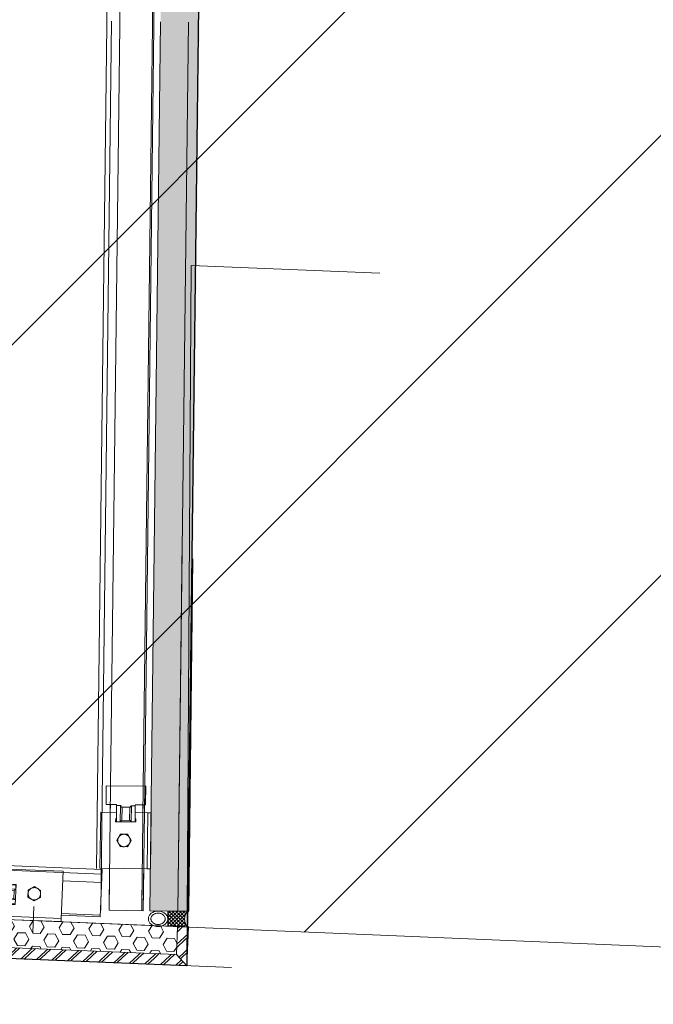
# Model space of a CAD drawing. Units: millimetres. Extents: x -150 to 289390, y -150 to 153190.
# Drawn here: x 235432 to 235840, y 99301 to 99934 of the extents above; entities that cross this region are included whole.
import ezdxf

# ---------------------------------------------------------------- set-up
doc = ezdxf.new("R2010")
doc.units = ezdxf.units.MM
doc.header["$MEASUREMENT"] = 0
doc.linetypes.add('DGN Style 2', pattern=[952.9004484527304, 571.7402690716383, -381.1601793810922])
doc.linetypes.add('DGN Style 3', pattern=[14.50389433605115, 10.35992452575082, -4.143969810300329])
for name, color, linetype, lineweight in [('10044_P_05_PMK_PRIVATE - Cladding detail', 153, 'Continuous', 0), ('10044_P_05_PMK_PRIVATE - Framing', 211, 'Continuous', 0), ('10044_P_05_PMK_PRIVATE - Hatching_Phase1', 211, 'Continuous', 0), ('10044_P_05_PMK_PRIVATE - Secondary framing', 254, 'Continuous', 0), ('10044_P_05_PMK_PRIVATE - Structural steelwork - Secondary', 23, 'Continuous', 0)]:
    doc.layers.add(name, color=color, linetype=linetype, lineweight=lineweight)

# ---------------------------------------------------------------- blocks, each defined once
blk = doc.blocks.new('*U91')
at = {"layer": '10044_P_05_PMK_PRIVATE - Cladding detail', "linetype": 'DGN Style 3', "extrusion": (0, 0, -1)}
h = blk.add_hatch(dxfattribs=at)
h.set_pattern_fill('BRICK HATCH', color=256, style=0, pattern_type=2)
h.set_pattern_definition([(227.337704, (1685.975461, 66.798236), (-0.4078931368666066, 9.991677962692007), [5.656854, -8.485281]), (227.337704, (1687.973796, 66.87981500000001), (-0.4078931368666066, 9.991677962692007), [8.485281, -5.656854]), (227.337704, (1692.133624, 63.046301), (-0.4078931368666066, 9.991677962692007), [8.485281, -5.656854]), (227.337704, (1692.215203, 61.047965), (-0.4078931368666066, 9.991677962692007), [5.656854, -8.485281])])
h.paths.add_polyline_path([(1696.845841191534, 51.07141698848864), (1695.909767617792, 76.05388616716664), (1688.914676247776, 75.79178556652914), (1689.588649220881, 57.80440775772149)])
at = {"layer": '10044_P_05_PMK_PRIVATE - Cladding detail', "lineweight": 0, "extrusion": (0, 0, -1)}
h = blk.add_hatch(dxfattribs=at)
h.set_pattern_fill('HEX', color=256, style=0, pattern_type=2)
h.set_pattern_definition([(2.337704000000038, (1375.197879, 61.3345), (-18.50579280374276, -17.39691680916313), [4.8, -14.4]), (242.3375730000001, (1382.22233, 65.781623), (-18.50579290446684, -17.3969167421162), [4.799981, -33.599867]), (122.337835, (1382.22233, 65.781623), (-19.86224964708907, 15.83060713023502), [4.799980999999999, -33.59986699999999]), (2.337704000000038, (1374.858765, 69.64138100000001), (-18.50579280374276, -17.39691680916313), [4.8, -14.4]), (242.3375730000001, (1374.858765, 69.64138100000001), (-18.50579290446684, -17.3969167421162), [4.799981, -33.599867]), (122.337835, (1375.197879, 61.3345), (-19.86224964708907, 15.83060713023502), [4.799980999999999, -33.59986699999999]), (2.337704000000038, (1384.78989, 61.726077), (-18.50579280374276, -17.39691680916313), [4.8, -14.4]), (242.3375730000001, (1384.78989, 61.726077), (-18.50579290446684, -17.3969167421162), [4.799981, -33.599867]), (122.337835, (1372.969434, 57.083165), (-19.86224964708907, 15.83060713023502), [4.799980999999999, -33.59986699999999]), (242.3375730000001, (1372.291205, 73.696927), (-18.50579290446684, -17.3969167421162), [4.799981, -33.599867]), (2.337704000000038, (1384.450776, 70.032958), (-18.50579280374276, -17.39691680916313), [4.8, -14.4]), (122.337835, (1384.450776, 70.032958), (-19.86224964708907, 15.83060713023502), [4.799980999999999, -33.59986699999999])])
h.paths.add_polyline_path([(1346.786153300374, 62.97249755401572), (1688.914676245797, 75.79178559675347), (1689.588649219746, 57.80440778752381), (1347.460126274324, 44.98511974525172)])
at = {"layer": '10044_P_05_PMK_PRIVATE - Cladding detail', "linetype": 'DGN Style 3', "extrusion": (0, 0, -1)}
h = blk.add_hatch(dxfattribs=at)
h.set_pattern_fill('BRICK HATCH', color=256, style=0, pattern_type=2)
h.set_pattern_definition([(47.33770400000004, (1363.507003, 47.313628), (-9.991677962692005, -0.4078931368666163), [5.656854, -8.485281]), (47.33770400000004, (1363.588581, 45.315292), (-9.991677962692005, -0.4078931368666163), [8.485281, -5.656854]), (47.33770400000004, (1367.74841, 41.481779), (-9.991677962692005, -0.4078931368666163), [8.485281, -5.656854]), (47.33770400000004, (1369.746745, 41.563357), (-9.991677962692005, -0.4078931368666163), [5.656854, -8.485281])])
h.paths.add_polyline_path([(1347.460126274294, 44.98511974525172), (1689.588649219746, 57.80440778752381), (1696.845841191534, 51.07141698848864), (1340.727135505294, 37.72792777438008)])
h = blk.add_hatch(dxfattribs=at)
h.set_pattern_fill('BRICK HATCH', color=256, style=0, pattern_type=2)
h.set_pattern_definition([(317.337704, (1350.38864, 54.264276), (-0.4078931368666074, 9.991677962692009), [5.656854, -8.485281]), (317.337704, (1348.390305, 54.182697), (-0.4078931368666074, 9.991677962692009), [8.485281, -5.656854]), (317.337704, (1344.556791, 50.022869), (-0.4078931368666074, 9.991677962692009), [8.485281, -5.656854]), (317.337704, (1344.63837, 48.024533), (-0.4078931368666074, 9.991677962692009), [5.656854, -8.485281])])
h.paths.add_polyline_path([(1340.727135505294, 37.72792777438008), (1339.791061930446, 62.71039695301442), (1346.786153300462, 62.97249755398661), (1347.460126274324, 44.98511974525172)])
at = {"layer": '10044_P_05_PMK_PRIVATE - Cladding detail', "linetype": 'DGN Style 2', "lineweight": 0, "extrusion": (0, 0, -1), "flags": 128}
for points in [[(1696.845841191534, 51.07141698848864), (1695.909767617792, 76.05388616716664), (1688.914676247776, 75.79178556652914), (1689.588649220881, 57.80440775772149), (1696.845841191534, 51.07141698848864)], [(1346.786153300374, 62.97249755401572), (1688.914676245797, 75.79178559675347), (1689.588649219746, 57.80440778752381), (1347.460126274324, 44.98511974525172), (1346.786153300374, 62.97249755401572)], [(1347.460126274294, 44.98511974525172), (1689.588649219746, 57.80440778752381), (1696.845841191534, 51.07141698848864), (1340.727135505294, 37.72792777438008), (1347.460126274294, 44.98511974525172)], [(1340.727135505294, 37.72792777438008), (1339.791061930446, 62.71039695301442), (1346.786153300462, 62.97249755398661), (1347.460126274324, 44.98511974525172), (1340.727135505294, 37.72792777438008)]]:
    blk.add_lwpolyline(points, close=True, dxfattribs=at)
blk = doc.blocks.new('*U98')
at = {"layer": '10044_P_05_PMK_PRIVATE - Cladding detail', "linetype": 'DGN Style 2', "lineweight": 0}
for major_axis, ratio in [((6.249999999981839, 0), 0.8000000000159205), ((4.583333333333707, 0), 0.8000000000159208)]:
    blk.add_ellipse((1.812775735743344e-05, -0.001625171367777511), major_axis=major_axis, ratio=ratio, dxfattribs=at)
blk = doc.blocks.new('*U97')
at = {"layer": '10044_P_05_PMK_PRIVATE - Cladding detail'}
h = blk.add_hatch(dxfattribs=at)
h.set_pattern_fill('CROSSHATCH', color=256, style=0, pattern_type=2)
h.set_pattern_definition([(44.64638700000004, (7.151426, 1.055745), (-1.145198560135608, 1.159422194284434), []), (314.646387, (7.151426, 1.055745), (1.159422194284434, 1.145198560135608), [])])
edge = h.paths.add_edge_path()
edge.add_line((14.58621084393235, 5.000004277011612), (2.086210843874142, 5.000004276997061))
edge.add_line((2.086210843874142, 5.000004276997061), (2.10171329806326, -4.552501084661344))
edge.add_line((2.10171329806326, -4.552501084661344), (14.58621084399056, -4.984998701766017))
edge.add_ellipse((25.455302602757, 0.007502787455450743), major_axis=(12.53325891795367, -3.514124824466336e-10), ratio=0.8000000018838053, start_angle=150.1371656455688, end_angle=209.8628343577438, ccw=False)
at = {"layer": '10044_P_05_PMK_PRIVATE - Cladding detail', "linetype": 'DGN Style 2', "lineweight": 0}
blk.add_rational_spline([(14.58621084393235, 5.000004277011612), (8.33621084393235, 5.000004277011612), (2.086210843874142, 5.000004276997061), (2.093962070997804, 0.2237515961751342), (2.10171329806326, -4.552501084661344), (8.343962071026908, -4.768749893220956), (14.58621084399056, -4.984998701766017), (11.00307581221568, 0.00750278752821032), (14.58621084393235, 5.000004277011612)], [1, 1, 1, 1, 1, 1, 1, 0.8672199170140782, 1], degree=2, knots=[0, 0, 0, 0.25, 0.25, 0.5, 0.5, 0.75, 0.75, 1, 1, 1], dxfattribs=at)
blk.add_blockref('*U98', (-4.163807283854112, 0.00162944826297462), dxfattribs=at)
blk = doc.blocks.new('*U119')
at = {"layer": '10044_P_05_PMK_PRIVATE - Cladding detail', "linetype": 'DGN Style 3'}
h = blk.add_hatch(dxfattribs=at)
h.set_pattern_fill('BRICK HATCH', color=256, style=0, pattern_type=2)
h.set_pattern_definition([(134.310184, (69.59525500000001, 2275.196548), (-0.1203926989761275, -9.999275519720477), [5.656854, -8.485281]), (134.310184, (71.59510999999999, 2275.172469), (-0.1203926989761275, -9.999275519720477), [8.485281, -5.656854]), (134.310184, (75.642977, 2279.124022), (-0.1203926989761275, -9.999275519720477), [8.485281, -5.656854]), (134.310184, (75.667056, 2281.123878), (-0.1203926989761275, -9.999275519720477), [5.656854, -8.485281])])
h.paths.add_polyline_path([(80.47019405013998, 2291.095867385142), (-155.5599607124168, -4008.212463560951), (-162.5550520824909, -4007.950362960342), (73.4751026800659, 2291.35796798591)])
at = {"layer": '10044_P_05_PMK_PRIVATE - Cladding detail', "lineweight": 0}
h = blk.add_hatch(dxfattribs=at)
h.set_pattern_fill('HEX', color=256, style=0, pattern_type=2)
h.set_pattern_definition([(89.31018399999999, (86.60839, 2272.001052), (16.39524094492054, -19.39879264588395), [4.8, -14.4]), (329.310054, (82.538474, 2279.250576), (16.39524121122018, -19.39879245677538), [4.799981, -33.599867]), (209.310315, (82.538474, 2279.250576), (-16.85754882677288, -18.99842442699148), [4.799981, -33.599867]), (89.31018399999999, (78.295192, 2272.101144), (16.39524094492054, -19.39879264588395), [4.8, -14.4]), (329.310054, (78.295192, 2272.101144), (16.39524121122018, -19.39879245677538), [4.799981, -33.599867]), (209.310315, (86.60839, 2272.001052), (-16.85754882677288, -18.99842442699148), [4.799981, -33.599867]), (89.31018399999999, (86.723967, 2281.600356), (16.39524094492054, -19.39879264588395), [4.8, -14.4]), (329.310054, (86.723967, 2281.600356), (16.39524121122018, -19.39879245677538), [4.799981, -33.599867]), (209.310315, (90.736094, 2269.55118), (-16.85754882677288, -18.99842442699148), [4.799981, -33.599867]), (329.310054, (74.10969899999999, 2269.751364), (16.39524121122018, -19.39879245677538), [4.799981, -33.599867]), (89.31018399999999, (78.41076899999999, 2281.700448), (16.39524094492054, -19.39879264588395), [4.8, -14.4]), (209.310315, (78.41076899999999, 2281.700448), (-16.85754882677288, -18.99842442699148), [4.799981, -33.599867])])
h.paths.add_polyline_path([(98.45757185883122, 2290.421894412095), (-137.5725829032308, -4008.886436534056), (-155.5599607124168, -4008.212463560951), (80.47019405008177, 2291.095867385069)])
at = {"layer": '10044_P_05_PMK_PRIVATE - Cladding detail', "linetype": 'DGN Style 2', "lineweight": 0, "flags": 128}
for points in [[(80.47019405013998, 2291.095867385142), (-155.5599607124168, -4008.212463560951), (-162.5550520824909, -4007.950362960342), (73.4751026800659, 2291.35796798591), (80.47019405013998, 2291.095867385142)], [(98.45757185883122, 2290.421894412095), (-137.5725829032308, -4008.886436534056), (-155.5599607124168, -4008.212463560951), (80.47019405008177, 2291.095867385069), (98.45757185883122, 2290.421894412095)]]:
    blk.add_lwpolyline(points, close=True, dxfattribs=at)
blk = doc.blocks.new('*U170')
at = {"layer": '10044_P_05_PMK_PRIVATE - Secondary framing', "linetype": 'DGN Style 2', "lineweight": 0}
for p, q in [((-11.30337027387577, -39.54875204923155), (-8.307934844458941, 40.39514932283782)), ((-9.3188942950801, 13.41408260955359), (-8.307934834127082, 40.39514932248858)), ((9.680091955786338, -40.33498596239951), (12.67552738706581, 39.60891540949524)), ((10.67939072300214, -40.37242890534981), (13.67482615428162, 39.5714724665886)), ((11.66456793464022, 12.62784869635652), (12.67552739541861, 39.60891540934972)), ((12.66386670173961, 12.59040575336257), (13.67482616254711, 39.57147246634122)), ((-16.86429133705678, -22.32845936388185), (-15.51634538921644, 13.6462962532969)), ((-15.51634538921644, 13.6462962532969), (14.86232398942229, 12.50803127871768)), ((13.51437804164016, -23.46672433847561), (14.86232398942229, 12.50803127871768)), ((-5.615448588767322, -4.737313652411103), (-3.158292965497822, -0.8265744513482787)), ((-3.457836509536719, -8.820964588667266), (-5.615448588767322, -4.737313652411103)), ((-3.158292965497822, -0.8265744513482787), (1.457667899667285, -0.9995308938378002)), ((3.615279978897888, -5.083181830093963), (1.158124355773907, -8.99392103095306)), ((1.457667899667285, -0.9995308938378002), (3.615279978897888, -5.083181830093963)), ((1.158124355773907, -8.99392103095306), (-3.457836509536719, -8.820964588667266)), ((-6.947348149260506, -16.69582911692851), (-7.022234035248403, -18.69442665117094)), ((-7.022234035248403, -18.69442665117094), (-6.522584651742363, -18.71314812279888)), ((-6.947348149260506, -16.69582911692851), (6.043535823613638, -17.18258737584983)), ((-6.447698765638052, -16.71455058838183), (-6.859571138600586, -27.70683702691167)), ((-6.447698765638052, -16.71455058838183), (-3.949451847875025, -16.80815794598311)), ((-4.337959086085903, -27.20089882286265), (-3.948552478861529, -16.8081916445517)), ((-3.301217375963461, -26.23904299878632), (-2.986696654814295, -17.84493335470324)), ((-2.987596023594961, -17.84489965617831), (2.008897812105715, -18.03211437101709)), ((1.695276459766319, -26.42625771365419), (2.0097971810319, -18.0321480697603)), ((2.657132284046384, -27.46299942386395), (3.046538891037926, -17.0702922455821)), ((3.045639522199053, -17.07025854691165), (5.543886440078495, -17.16386590446928)), ((3.045639522199053, -17.07025854691165), (5.543886440078495, -17.16386590446928)), ((5.543886440078495, -17.16386590446928), (5.132014067057753, -28.15615234302823)), ((6.043535823613638, -17.18258737584983), (5.968649937654845, -19.18118491033965)), ((-16.86429133705678, -22.32845936388185), (-6.672356423689052, -22.71034319137107)), ((-10.85405495794839, -27.55716684347135), (-10.66684024300775, -22.56067300774157)), ((5.319228782143909, -23.15965850725479), (13.51437804164016, -23.46672433847561)), ((5.469000554119702, -19.16246343868261), (5.968649937654845, -19.18118491033965)), ((10.12940727171372, -28.34340075665386), (10.31662198671256, -23.34690692089498)), ((11.12870603884221, -28.38084369963326), (11.31592075387016, -23.38434986385982)), ((-14.06385554152075, -39.44531882596493), (-13.61454022544785, -27.45373362020473)), ((-6.859571138600586, -27.70683702691167), (-13.61454022544785, -27.45373362020473)), ((-6.837105372949736, -27.10725776672189), (-4.338858455041191, -27.20086512417765)), ((-3.302116744860541, -26.23900930007221), (1.694377090840135, -26.42622401508561)), ((2.656232915003784, -27.4629657251935), (5.154479832999641, -27.55657308270747)), ((2.656232915003784, -27.4629657251935), (5.154479832999641, -27.55657308270747)), ((5.132014067057753, -28.15615234302823), (11.72738593028043, -28.40327576683194)), ((11.72738593028043, -28.40327576683194), (11.27807061435306, -40.39486097250483)), ((-14.06385554152075, -39.44531882596493), (11.27807061435306, -40.39486097250483))]:
    blk.add_line(p, q, dxfattribs=at)
at = {"layer": '10044_P_05_PMK_PRIVATE - Secondary framing', "linetype": 'DGN Style 2', "lineweight": 0, "extrusion": (0, 0, -1), "flags": 128}
blk.add_lwpolyline([(-14.86232398942229, 12.50803127871768), (-13.51437804164016, -23.46672433847561), (-15.51297557586804, -23.54161022453627), (-16.86092152367928, 12.43314539277344), (-14.86232398942229, 12.50803127871768)], close=True, dxfattribs=at)
at = {"layer": '10044_P_05_PMK_PRIVATE - Secondary framing', "linetype": 'DGN Style 2', "lineweight": 0, "extrusion": (0, 0, -1)}
blk.add_circle((1.000084304891061, -4.910247741223429), 4, dxfattribs=at)
for centre, start, end in [((3.968173319328343, -17.30780732941639), 92.14582420378866, 182.1458242037887), ((2.968874552141642, -17.34525027257041), 272.1458242037887, 2.145824203788667), ((-2.027619283588137, -17.53246498758381), 182.1458242037887, 272.1458242037887), ((-3.026918050774839, -17.5699079305632), 2.145824203788667, 92.14582420378866), ((4.320136983500561, -26.70121574064251), 182.1458242037887, 272.1458242037887), ((3.320838216372067, -26.73865868366556), 2.145824203788667, 92.14582420378866), ((-1.675655619532336, -26.92587339856254), 92.14582420378866, 182.1458242037887), ((-2.674954386602622, -26.96331634170201), 272.1458242037887, 2.145824203788667)]:
    blk.add_arc(centre, 0.5, start, end, dxfattribs=at)
blk = doc.blocks.new('*U169')
at = {"layer": '10044_P_05_PMK_PRIVATE - Secondary framing', "linetype": 'DGN Style 2', "lineweight": 0}
blk.add_line((11.87052396975923, -40.03301538435335), (-10.12757523899199, -39.97091953305062), dxfattribs=at)
at = {"layer": '10044_P_05_PMK_PRIVATE - Secondary framing', "linetype": 'DGN Style 2', "lineweight": 0, "extrusion": (0, 0, -1), "rotation": 182.307557302726}
blk.add_blockref('*U170', (0.1999237983836792, 0.05696583539247513), dxfattribs=at)
blk = doc.blocks.new('*U118')
at = {"layer": '10044_P_05_PMK_PRIVATE - Secondary framing', "linetype": 'DGN Style 2', "lineweight": 0}
for p, q in [((30.35556676596752, -3226.3842541411), (105.2651585926069, 2995.273511144667)), ((33.03183386387536, -3253.290129724235), (108.2649411690654, 2995.23739336124)), ((39.39639636565698, -3173.360961527374), (112.7273004577728, 2917.178012535442)), ((60.39306137134554, -3173.613764180307), (133.7239654704754, 2916.925209880501)), ((61.3929888967541, -3173.625803441391), (134.7238929959713, 2916.913170619402))]:
    blk.add_line(p, q, dxfattribs=at)
at = {"layer": '10044_P_05_PMK_PRIVATE - Cladding detail', "linetype": 'DGN Style 2', "lineweight": 0, "rotation": 181.4560086844127}
blk.add_blockref('*U119', (104.8570563471294, -961.4864383569511), dxfattribs=at)
at = {"layer": '10044_P_05_PMK_PRIVATE - Secondary framing', "linetype": 'DGN Style 2', "lineweight": 0, "rotation": 359.4719175863293}
blk.add_blockref('*U169', (48.92879836895736, -3213.4792840429), dxfattribs=at)
blk = doc.blocks.new('*U209')
at = {"layer": '10044_P_05_PMK_PRIVATE - Secondary framing', "linetype": 'DGN Style 2', "lineweight": 0}
for p, q in [((9.4961176191282, 20.17092976403364), (-26.5038823808427, 20.1709297640482)), ((-26.5038823808427, 20.1709297640482), (-26.5038823808427, -10.22905708409962)), ((9.4961176191282, 20.17092976403364), (9.496117619099095, 9.971842915838351)), ((14.4961176191282, 9.971842915867455), (14.4961176190991, 16.73155213294376)), ((26.4961176190991, 16.73155213298742), (14.4961176190991, 16.73155213294376)), ((26.4961176190991, 16.73155213298742), (26.4961176191282, -8.628157084109262)), ((-8.503882380813593, 9.588639339970541), (-12.50388238093001, 7.27963633996842)), ((-12.50388238093001, 7.27963633996842), (-12.5038823809009, 2.660436339938315)), ((-4.503882380988216, 7.279636339939316), (-8.503882380813593, 9.588639339970541)), ((-4.503882380959112, 2.660436339909211), (-4.503882380988216, 7.279636339939316)), ((3.496117619128199, 10.47184291583835), (5.496117619099095, 10.47184291588201)), ((3.496117619128199, 10.47184291583835), (3.496117619099095, -2.528157084147097)), ((3.496117619099095, 9.971842915838351), (14.4961176191282, 9.971842915867455)), ((3.496117619099095, 9.971842915838351), (3.496117619099095, 7.471842915852903)), ((13.89611761909327, 7.470942915853811), (3.496117619040888, 7.470942915853811)), ((4.496117619011784, 6.471842915852903), (4.496117619128199, 1.471842915852903)), ((12.89611761906417, 6.470942915882915), (4.496117619099095, 6.470942915795604)), ((5.496117619099095, 10.47184291588201), (5.496117619099095, 9.97184291589656)), ((12.89611761909327, 6.471842915867455), (12.89611761903507, 1.471842915852903)), ((13.89611761903507, 9.97184291589656), (13.89611761906417, 7.471842915838351)), ((-12.5038823809009, 2.660436339938315), (-8.503882380959112, 0.351433339950745)), ((-8.503882380959112, 0.351433339950745), (-4.503882380959112, 2.660436339909211)), ((3.496117619040888, 0.4718429158674553), (3.496117619069992, -2.028157084147097)), ((3.496117619040888, 0.4718429158674553), (3.496117619069992, -2.028157084147097)), ((13.89611761915148, 0.4709429158392595), (3.496117619157303, 0.4709429158829153)), ((12.89611761909327, 1.470942915810156), (4.496117619040888, 1.470942915868363)), ((13.89611761912238, 0.4718429158674553), (13.89611761915148, -2.028157084117993)), ((13.89611761912238, 0.4718429158674553), (13.89611761915148, -2.028157084117993)), ((-8.503882380842697, -20.16829516792495), (-8.503882380900905, -3.176011367089814)), ((3.496117619069992, -2.028157084147097), (14.49611761906999, -2.028157084147097)), ((3.496117619099095, -2.528157084147097), (5.496117619099095, -2.528157084117993)), ((5.496117619099095, -2.028157084103441), (5.496117619099095, -2.528157084117993)), ((9.496117619069992, -2.028157084132545), (9.496117619011784, -10.22905708411417)), ((14.49611761906999, -2.028157084147097), (14.49611761906999, -8.628157084109262)), ((9.496117619011784, -10.22905708411417), (-26.5038823808427, -10.22905708409962)), ((14.49611761906999, -8.628157084109262), (26.4961176191282, -8.628157084109262))]:
    blk.add_line(p, q, dxfattribs=at)
at = {"layer": '10044_P_05_PMK_PRIVATE - Secondary framing', "linetype": 'DGN Style 2', "lineweight": 0, "extrusion": (0, 0, -1), "flags": 128}
blk.add_lwpolyline([(26.5038823808427, -10.22905708409962), (-9.496117619011784, -10.22905708411417), (-9.496117619157303, -12.22905708415783), (26.50388238095911, -12.22905708409962), (26.5038823808427, -10.22905708409962)], close=True, dxfattribs=at)
at = {"layer": '10044_P_05_PMK_PRIVATE - Secondary framing', "linetype": 'DGN Style 2', "lineweight": 0, "extrusion": (0, 0, -1)}
blk.add_circle((8.503882380900905, 4.970036339946091), 4.000000000000001, dxfattribs=at)
at = {"layer": '10044_P_05_PMK_PRIVATE - Secondary framing', "linetype": 'DGN Style 2', "lineweight": 0}
for centre, start, end in [((3.996117619099095, 7.471842915867455), 180, 270), ((3.996117619069992, 6.471842915838351), 0, 89.99999999999999), ((13.39611761906417, 6.471842915882007), 89.99999999999999, 180), ((13.39611761909327, 7.471842915867455), 270, 0), ((3.996117619099095, 0.4718429158965591), 89.99999999999999, 180), ((3.99611761898268, 1.471842915867455), 270, 0), ((13.39611761909327, 1.471842915838351), 180, 270), ((13.39611761918059, 0.471842915911111), 0, 89.99999999999999)]:
    blk.add_arc(centre, 0.5000000000000001, start, end, dxfattribs=at)

msp = doc.modelspace()

# ---------------------------------------------------------------- hatches: boundary and pattern name
at = {"layer": '10044_P_05_PMK_PRIVATE - Hatching_Phase1'}
h = msp.add_hatch(dxfattribs=at)
h.set_pattern_fill('HATCH', color=256, style=0, pattern_type=2)
h.set_pattern_definition([(45, (273548.86946, 103057.383398), (-141.4213562373095, 141.4213562373095), [])])
h.paths.add_polyline_path([(242922.1960354408, 141697.0247334435), (242438, 145708), (243437, 146069), (243372.0851504722, 146351.6936995562), (243676.9791384358, 146441.5238173271), (243542.8293912739, 146782.5933051236), (248834.4728667968, 148338.1137750741), (250412.1533872608, 148849.1623160147), (250455.2309723793, 148718.6556802978), (257305, 149094), (268277.0000000001, 149671), (275287.0000000001, 150043), (275998.1382101306, 150046.4709721641), (277068, 130866), (277058.9999999999, 130976), (276606.9392744728, 130941.96453997), (276678, 129695), (276709, 128995), (277135, 120977), (277194.3143098024, 119416.6703023902), (273468.1394591905, 119231.1334736394), (274176.9990669518, 109328.0120014683), (272776.0648943775, 109249.136122794), (273163.1495464488, 101778.8410852071), (274305, 101833), (274324, 101720), (274550, 101721), (274738, 97678), (274568.4312167728, 96821.68762005301), (270910.4490301259, 97121.4377336392), (270104.2300644708, 97198.31683199527), (260932.9999999911, 97967.00000000477), (260182.4605379921, 98019.69036996711), (256972, 98411), (255919.9108273549, 98503.71777286471), (235191.7992816478, 99365.37727203504), (235197.3908578817, 99465.22082102655), (235087.8991380602, 99471.35272743957), (235085.566955348, 99495.74876146544), (235179.1513098234, 103357.7997467067), (235046.6435159956, 103468.6225086957), (235072, 107992), (235213, 107982), (235234.6255433191, 111030.0001889276), (238212, 111007), (238256.6879543836, 123419.1149576006), (238269.5523831997, 126992.2203174644), (238273.0564354565, 127705.5994467648), (238261.7132086444, 131533.1156483956), (238861.7062457722, 131531.9251860203), (238849, 132091), (238319.5440507006, 132079.2343122378), (238324, 132634), (239114, 132688), (239100, 132929), (239060, 132927), (238900.0368668854, 133478.810808031), (243604, 134936), (243859.6880424418, 134969.3243066866), (243741.7353422785, 137375.5429600943), (244241.2326105783, 137398.0203371677), (244230.9036450038, 137611.7556640246), (243901.8497367356, 137596.9482381525), (243865.3846861441, 138045.4683604273), (243354, 137989), (243121.1535239049, 139897.4905232448), (243688.9281753866, 139963.8822548963), (243613.3468307916, 140610.2454467934), (243061.7243391979, 140537.9638789294), (243029.7879270483, 140796.0017123741), (244041.1682504494, 140928.5274099232), (243937.6817614505, 141764.6710971639), (243142.9132510265, 141664.3965654749), (243136, 141724)])

# ---------------------------------------------------------------- linework, layer by layer
at = {"layer": '10044_P_05_PMK_PRIVATE - Cladding detail', "linetype": 'DGN Style 2', "lineweight": 0, "flags": 128}
for points in [[(235539.8573969938, 99326.1475748244), (235542.6363118124, 99776.40894586366), (241313.4189397458, 99540.82666692414)], [(235044.0732592129, 99391.4245913819), (235185.6208933847, 99385.6461525831), (235183.7853746005, 99340.68360293537), (236698.892010128, 99278.83197949867), (236694.8130794965, 99178.91520250522), (238408.3858049462, 99108.961542175), (238412.4647355777, 99208.87831916985), (241295.0637518622, 99091.20117045134), (241278.7480293365, 98691.53406247866)]]:
    msp.add_lwpolyline(points, dxfattribs=at)
at = {"layer": '10044_P_05_PMK_PRIVATE - Framing', "lineweight": 30, "flags": 128}
msp.add_lwpolyline([(241371.7127347003, 100968.7813498355), (241553.9185659958, 105432.0637782631), (235617.0103607741, 105674.4145761852), (235539.8573969931, 99326.14757482288), (235183.7853746035, 99340.68360300935), (235184.8802502191, 99367.50348597259), (235191.799281651, 99365.3772721137)], dxfattribs=at)
at = {"layer": '10044_P_05_PMK_PRIVATE - Hatching_Phase1', "flags": 128}
msp.add_lwpolyline([(255919.9108273549, 98503.71777286471), (235191.7992816478, 99365.37727203504), (235191.7992816478, 99365.37727203504), (235197.3908578817, 99465.22082102655), (235087.8991380602, 99471.35272743957), (235085.566955348, 99495.74876146544), (235085.566955348, 99495.74876146544), (235179.1513098234, 103357.7997467067), (235046.6435159956, 103468.6225086957), (235072, 107992), (235213, 107982), (235234.6255433191, 111030.0001889276), (238212, 111007), (238212, 111007), (238256.6879543836, 123419.1149576006)], dxfattribs=at)
at = {"layer": '10044_P_05_PMK_PRIVATE - Secondary framing', "linetype": 'DGN Style 2', "lineweight": 0}
for p, q in [((235236.1748057569, 99398.1945367822), (235485.3358767644, 99388.02296440132)), ((235236.0524378379, 99395.19703347243), (235485.2135088455, 99385.02546109147)), ((235485.3358767644, 99388.02296440132), (235484.0958818524, 99357.6482641951)), ((235460.0139783856, 99380.64787614885), (235484.9931726341, 99379.62814349093)), ((235459.1574769103, 99359.66716462298), (235484.1366711587, 99358.64743196509)), ((235459.116687604, 99358.667996853), (235484.0958818524, 99357.6482641951))]:
    msp.add_line(p, q, dxfattribs=at)

# ---------------------------------------------------------------- block references
at = {"layer": '10044_P_05_PMK_PRIVATE - Cladding detail', "linetype": 'DGN Style 2', "lineweight": 0, "extrusion": (0, 0, -1), "rotation": 4.483527843283362}
msp.add_blockref('*U91', (-233844.2117806958, 99407.87910077066), dxfattribs=at)
at = {"layer": '10044_P_05_PMK_PRIVATE - Cladding detail', "linetype": 'DGN Style 2', "lineweight": 0, "rotation": 359.6463874526147}
msp.add_blockref('*U97', (235525.4566138365, 99356.2370203922), dxfattribs=at)
at = {"layer": '10044_P_05_PMK_PRIVATE - Secondary framing', "linetype": 'DGN Style 2', "lineweight": 0, "extrusion": (0, 0, -1), "rotation": 2.337703639502799}
msp.add_blockref('*U209', (-235432.9623622194, 99367.77144689146), dxfattribs=at)
at = {"layer": '10044_P_05_PMK_PRIVATE - Structural steelwork - Secondary', "linetype": 'DGN Style 2', "lineweight": 0}
msp.add_blockref('*U118', (235451.37, 102615.115), dxfattribs=at)

doc.saveas('drawing.dxf')
